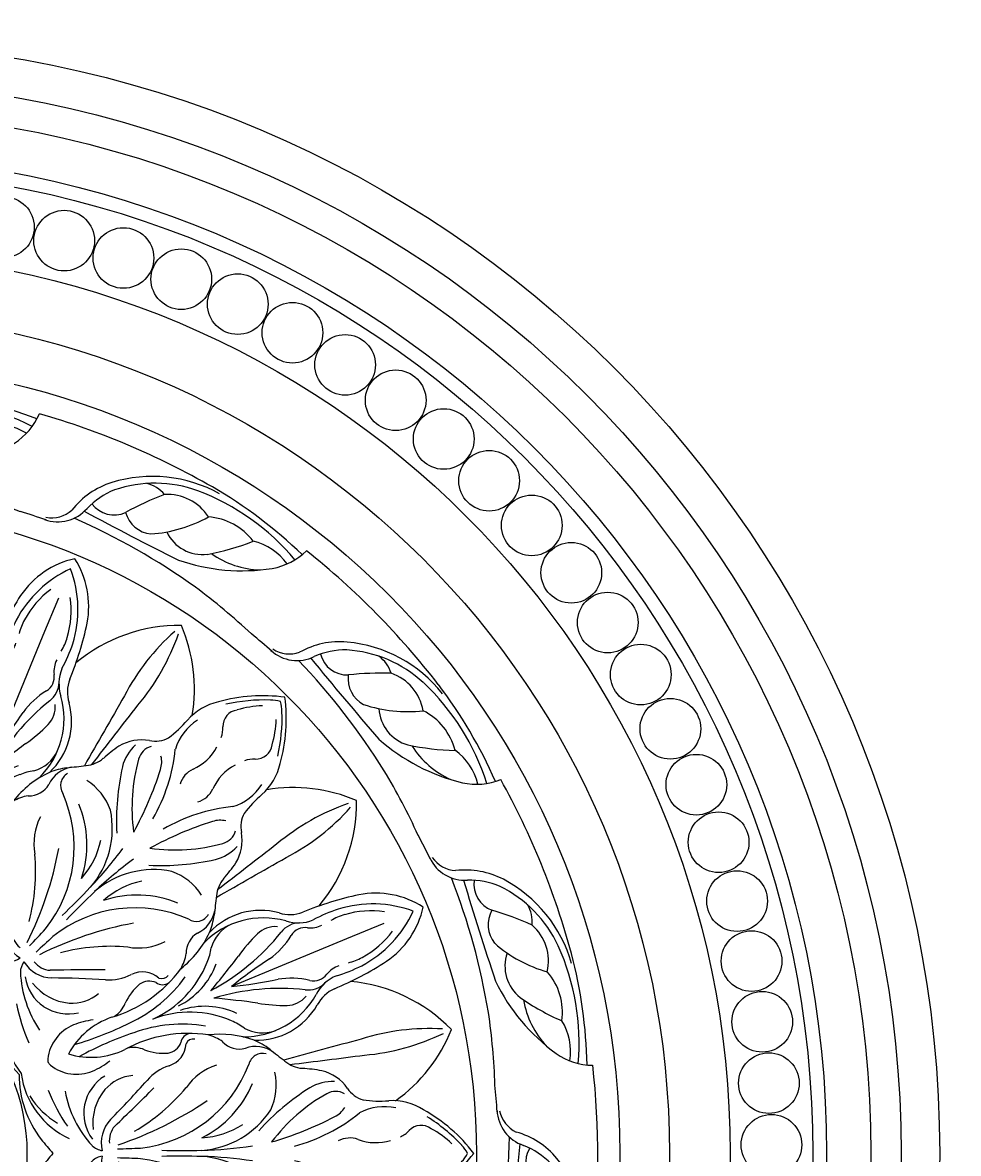
# Model space of a CAD drawing. Units: millimetres. Extents: x 2325 to 7785, y 1732 to 3217.
# Drawn here: x 3410 to 3580, y 2524 to 2729 of the extents above; entities that cross this region are included whole.
import ezdxf

# ---------------------------------------------------------------- set-up
doc = ezdxf.new("R2010")
doc.units = ezdxf.units.MM
doc.layers.add('H-08.木作(細線)', color=8, linetype='Continuous')
doc.layers.add('logo', color=8, linetype='Continuous', plot=False)

# ---------------------------------------------------------------- blocks, each defined once
blk = doc.blocks.new('GPR-1886-70')
at = {"layer": 'H-08.木作(細線)'}
for radius in [347, 339.72, 331.65, 301.5, 301.01, 297]:
    blk.add_arc((0, 0), radius, 90, 180, dxfattribs=at)
blk = doc.blocks.new('*U37')
at = {"layer": 'H-08.木作(細線)'}
blk.add_circle((0, 0), 5.5, dxfattribs=at)
blk = doc.blocks.new('*U38')
at = {"layer": 'H-08.木作(細線)', "color": 0, "linetype": 'ByBlock', "lineweight": -2, "transparency": 16777216}
for p, rotation in [((91664.47, 81116.42), 344.9999999999999), ((91675.39, 81113.98), 341.25), ((91686.13, 81110.83), 337.4999999999999), ((91696.63, 81106.99), 333.75), ((91706.87, 81102.46), 329.9999999999999), ((91716.79, 81097.28), 326.2499999999999), ((91726.34, 81091.45), 322.5), ((91735.5, 81085.02), 318.75), ((91744.21, 81078), 314.9999999999999), ((91752.45, 81070.43), 311.2499999999999), ((91760.17, 81062.33), 307.5), ((91767.35, 81053.74), 303.7499999999999), ((91773.95, 81044.71), 299.9999999999999), ((91779.94, 81035.26), 296.2499999999999), ((91785.31, 81025.44), 292.4999999999999), ((91790.02, 81015.29), 288.75), ((91794.06, 81004.85), 285), ((91797.4, 80994.18), 281.25), ((91800.04, 80983.3), 277.4999999999999), ((91801.97, 80972.28), 273.75), ((91803.17, 80961.15), 269.9999999999999), ((91803.64, 80949.97), 266.25)]:
    blk.add_blockref('*U37', p, dxfattribs=dict(at, rotation=rotation))
blk = doc.blocks.new('*U35')
at = {"layer": 'H-08.木作(細線)'}
for points in [[(25.95, 11.38, 0.20508), (7.1, 5.79, 0.150833), (2.33, -1.6, 0.150833)], [(22.08, 10.36, 0.173502), (8.07, 4.73, 0.106244), (4.75, -0.26)]]:
    blk.add_lwpolyline(points, format="xyb", dxfattribs=at)
for centre, radius, start, end in [((6.19, -126.3), 139.5, 82.5569, 96.5799), ((-21.82, 12.51), 12.04, 325.2088, 358.8912), ((23.36, -32.57), 42.96, 62.5756, 91.7027), ((13.2, -71.39), 84.15, 68.5263, 82.4415), ((20.62, -0.41), 8.74, 54.7432, 116.1432), ((60.04, -38), 62.75, 133.6013, 140.7052), ((13.95, 2.03), 6.1, 62.4648, 98.8973), ((6.28, 22.06), 24.72, 296.2707, 321.6586), ((29.2, -3.89), 11.19, 59.5817, 108.4217), ((-40.43, 26.36), 35.23, 295.9488, 323.9768), ((2.63, 39.46), 46.64, 303.0835, 313.7268), ((36.55, -4.76), 10.66, 58.5688, 99.1289), ((7.83, 5.08), 4.95, 238.5271, 317.5274), ((15.7, 5.03), 5.36, 217.9881, 286.4607), ((24.56, 6.71), 7.24, 228.1269, 299.1414), ((32.32, 16.22), 15.83, 256.8369, 291.0968), ((-1.89, 1.93), 6.99, 272.4504, 341.6752), ((-2.68, 0.85), 5.58, 282.114, 333.9768), ((-215.23, 562.57), 598.89, 286.6768, 288.5179), ((-2.92, -114.86), 109.47, 91.71, 98.6414), ((6.19, -126.3), 121.5, 93.5407, 95.8465), ((0.69, -127.72), 122.74, 99.4021, 111.241)]:
    blk.add_arc(centre, radius, start, end, dxfattribs=at)
blk = doc.blocks.new('*U36')
at = {"layer": 'H-08.木作(細線)', "color": 0, "linetype": 'ByBlock', "lineweight": -2, "transparency": 16777216}
for p, rotation in [((91675.25, 81067.47), 337.4999999999999), ((91717.57, 81042.1), 315), ((91746.96, 81002.47), 292.4999999999999), ((91758.94, 80954.61), 269.9999999999999), ((91751.7, 80905.8), 247.4999999999999)]:
    blk.add_blockref('*U35', p, dxfattribs=dict(at, rotation=rotation))
blk.add_blockref('*U35', (91626.45, 81074.71), dxfattribs=at)
blk = doc.blocks.new('*U39')
at = {"layer": 'H-08.木作(細線)'}
for centre, radius, start, end in [((18.1, 17.57), 29.79, 127.4008, 150.8139), ((-18.1, 17.57), 29.79, 29.1861, 52.5992), ((20.49, 15.59), 32.12, 133.1659, 147.6843), ((2.51, 35.14), 5.56, 116.8296, 135.8502), ((-2.51, 35.14), 5.56, 44.1498, 63.1704), ((-20.49, 15.59), 32.12, 32.3157, 46.8341), ((11.49, 24.85), 18.15, 136.899, 151.6063), ((-11.49, 24.85), 18.15, 28.3937, 43.101), ((-2.13, 31.66), 2.96, 142.25, 227.3256), ((2.13, 31.66), 2.96, 312.6744, 37.75), ((1.23, 26.35), 10.8, 147.8587, 182.9504), ((-1.23, 26.35), 10.8, 357.0496, 32.1413), ((-7.22, 26.05), 4.61, 23.7768, 48.1187), ((7.22, 26.05), 4.61, 131.8813, 156.2232), ((1.03, 25), 9.51, 167.3259, 208.1539), ((-1.03, 25), 9.51, 331.8461, 12.6741), ((-29.77, 24.09), 20.28, 351.5894, 4.8234), ((-11.04, 23.49), 9.1, 339.0204, 16.8544), ((11.04, 23.49), 9.1, 163.1456, 200.9796), ((29.77, 24.09), 20.28, 175.1766, 188.4106), ((-14.59, 22.58), 5.1, 303.3303, 343.4673), ((-31.4, 0.79), 31.09, 14.7086, 39.3706), ((31.4, 0.79), 31.09, 140.6294, 165.2914), ((14.59, 22.58), 5.1, 196.5327, 236.6697), ((1.62, 18.74), 4.42, 160.3264, 208.2865), ((-1.62, 18.74), 4.42, 331.7135, 19.6736), ((-7.28, 11.79), 7.93, 124.656, 166.2119), ((-8.06, 16.15), 3.19, 149.3024, 210.1354), ((-10.51, 14.12), 4.28, 25.9711, 59.3571), ((10.51, 14.12), 4.28, 120.6429, 154.0289), ((8.06, 16.15), 3.19, 329.8646, 30.6976), ((7.28, 11.79), 7.93, 13.7881, 55.344), ((-5, 15.57), 8.03, 177.1842, 210.5241), ((17.76, 30.7), 32.83, 209.4706, 232.8048), ((-59.72, -11.88), 59.93, 15.9154, 27.7162), ((59.72, -11.88), 59.93, 152.2838, 164.0846), ((-17.76, 30.7), 32.83, 307.1952, 330.5294), ((5, 15.57), 8.03, 329.4759, 2.8158), ((14.01, 8.27), 29.49, 169.4306, 176.4212), ((-14.01, 8.27), 29.49, 3.5788, 10.5694), ((26.07, 35.61), 44.99, 212.4129, 227.8512), ((-26.07, 35.61), 44.99, 312.1488, 327.5871), ((-20.75, 10.49), 5.33, 318.8298, 355.9766), ((20.75, 10.49), 5.33, 184.0234, 221.1702), ((-261.34, 196.44), 309.4, 321.5905, 322.2403), ((261.34, 196.44), 309.4, 217.7597, 218.4095), ((-8.98, -3.4), 12.5, 142.4847, 157.3974), ((-13.96, 1.69), 5.44, 144.4876, 200.5008), ((-12.44, -5.24), 10.65, 64.6925, 102.273), ((-16.78, -9.23), 16.27, 4.0211, 56.8716), ((16.78, -9.23), 16.27, 123.1284, 175.9789), ((12.44, -5.24), 10.65, 77.727, 115.3075), ((13.96, 1.69), 5.44, 339.4992, 35.5124), ((8.98, -3.4), 12.5, 22.6026, 37.5153), ((-15.61, 2.91), 2.54, 164.5164, 257.6791), ((15.61, 2.91), 2.54, 282.3209, 15.4836), ((-3.94, -4.74), 17.68, 159.653, 187.1743), ((-24.65, -21.83), 23.82, 6.3181, 69.0968), ((-20.21, -16.86), 19.47, 26.7986, 67.2979), ((-73.51, -9.94), 72.98, 1.4494, 8.6865), ((73.51, -9.94), 72.98, 171.3135, 178.5506), ((24.65, -21.83), 23.82, 110.9032, 173.6819), ((20.21, -16.86), 19.47, 112.7021, 153.2014), ((3.94, -4.74), 17.68, 352.8257, 20.347), ((-23.11, -1.27), 4.19, 313.2968, 14.6784), ((-17.79, -8.89), 14.98, 3.0877, 33.2496), ((17.79, -8.89), 14.98, 146.7504, 176.9123), ((23.11, -1.27), 4.19, 165.3216, 226.7032), ((-14.09, -8.85), 7.64, 143.6101, 165.5829), ((-5.94, -2.21), 10.58, 197.8399, 235.623), ((5.94, -2.21), 10.58, 304.377, 342.1601), ((14.09, -8.85), 7.64, 14.4171, 36.3899), ((2.08, -10.59), 23.85, 171.208, 208.7393), ((-63.11, -43.84), 64.89, 18.5002, 34.4237), ((-140.76, -11.8), 140.25, 358.5555, 1.5141), ((140.76, -11.8), 140.25, 178.4859, 181.4445), ((63.11, -43.84), 64.89, 145.5763, 161.4998), ((-2.08, -10.59), 23.85, 331.2607, 8.792), ((-19.83, -9.96), 1.95, 187.7746, 262.0834), ((-19.28, -9.6), 1.48, 171.9793, 245.5718), ((19.28, -9.6), 1.48, 294.4282, 8.0207), ((19.83, -9.96), 1.95, 277.9166, 352.2254), ((-21.12, -14.66), 2.95, 8.732, 69.8504), ((-20.13, -15.38), 4.44, 17.721, 86.9561), ((-34.92, -38.37), 35.79, 30.2892, 50.0153), ((34.92, -38.37), 35.79, 129.9847, 149.7108), ((20.13, -15.38), 4.44, 93.0439, 162.279), ((21.12, -14.66), 2.95, 110.1496, 171.268), ((-27.39, -15.1), 9.23, 338.5362, 5.4939), ((-7.21, -11.15), 9.15, 198.3683, 228.709), ((7.21, -11.15), 9.15, 311.291, 341.6317), ((27.39, -15.1), 9.23, 174.5061, 201.4638), ((-125.7, -145.61), 170.07, 45.3372, 48.6083), ((-208.03, -215.9), 279.48, 43.3932, 45.4358), ((208.03, -215.9), 279.48, 134.5642, 136.6068), ((125.7, -145.61), 170.07, 131.3917, 134.6628), ((-14.14, -20.46), 5.06, 156.9677, 193.1604), ((-130.86, -25.97), 130.06, 1.1392, 2.9804), ((130.86, -25.97), 130.06, 177.0196, 178.8608), ((14.14, -20.46), 5.06, 346.8396, 23.0323), ((-31.6, -28.2), 14.17, 343.2755, 25.6567), ((-6.68, -20.02), 7.47, 184.7318, 229.1156), ((6.68, -20.02), 7.47, 310.8844, 355.2682), ((31.6, -28.2), 14.17, 154.3433, 196.7245), ((-2.3, -20.81), 4.06, 229.4295, 276.7272), ((2.3, -20.81), 4.06, 263.2728, 310.5705), ((-28.56, -33.91), 14.89, 23.7528, 37.8974), ((-7.15, -21.43), 8.1, 211.8855, 258.17), ((-5.5, -18.38), 9.49, 230.2117, 276.9702), ((-1.93, -20.25), 6.09, 226.1544, 283.6475), ((-3.9, -25.61), 3.45, 316.458, 350.5851), ((1.93, -20.25), 6.09, 256.3525, 313.8456), ((3.9, -25.61), 3.45, 189.4149, 223.542), ((5.5, -18.38), 9.49, 263.0298, 309.7883), ((7.15, -21.43), 8.1, 281.83, 328.1145), ((28.56, -33.91), 14.89, 142.1026, 156.2472), ((-22, -30.83), 7.64, 321.8208, 22.4255), ((-15.02, -13.06), 20.2, 280.7248, 312.3714), ((-7.31, -21.51), 7.99, 259.2267, 306.3097), ((15.02, -13.06), 20.2, 227.6286, 259.2752), ((7.31, -21.51), 7.99, 233.6903, 280.7733), ((22, -30.83), 7.64, 157.5745, 218.1792), ((-16.5, -25.83), 15.17, 277.6623, 335.4501), ((-22.8, -6.44), 31.59, 291.0001, 304.4824), ((16.5, -25.83), 15.17, 204.5499, 262.3377), ((22.8, -6.44), 31.59, 235.5176, 248.9999), ((-17.84, -26.99), 14.34, 301.1845, 329.6362), ((17.84, -26.99), 14.34, 210.3638, 238.8155), ((-17.16, -34.49), 1.59, 294.2434, 317.9208), ((-188.3, 186.07), 290.47, 309.7581, 310.4109), ((188.3, 186.07), 290.47, 229.5891, 230.2419), ((17.16, -34.49), 1.59, 222.0792, 245.7566), ((-14.36, -21.81), 19.43, 270.1268, 307.4993), ((14.36, -21.81), 19.43, 232.5007, 269.8732)]:
    blk.add_arc(centre, radius, start, end, dxfattribs=at)
blk = doc.blocks.new('*U30')
at = {"layer": 'H-08.木作(細線)', "color": 0, "linetype": 'ByBlock', "lineweight": -2, "transparency": 16777216}
for p, rotation in [((91686.25, 81002.01), 315), ((91708.45, 80948.41), 270)]:
    blk.add_blockref('*U39', p, dxfattribs=dict(at, rotation=rotation))
blk = doc.blocks.new('*U33')
at = {"layer": 'H-08.木作(細線)'}
blk.add_lwpolyline([(-9.33, 24.5), (-6.52, 17.69), (2.12, -3.16)], dxfattribs=at)
for centre, radius, start, end in [((1.32, 22.97), 16.13, 147.5472, 190.7608), ((-15.79, 15.88), 16.13, 34.2392, 77.4528), ((8.18, 22.45), 21.04, 159.5531, 197.257), ((-20.27, 10.66), 21.04, 27.743, 65.4469), ((-17.64, 12.78), 16.44, 28.2464, 53.732), ((-52.85, -7.56), 59.98, 22.6176, 32.8355), ((4.83, 22.09), 16.44, 171.268, 196.7536), ((-12.45, 15.5), 10.58, 13.9133, 28.5976), ((44.11, 32.6), 59.98, 192.1645, 202.3824), ((-23.97, 8.92), 25.12, 16.0895, 27.3541), ((-0.77, 20.34), 10.58, 196.4024, 211.0867), ((12.03, 23.83), 25.12, 197.6459, 208.9105), ((2.7, 17.69), 4.53, 197.5446, 231.6274), ((6.78, 18.6), 7.15, 202.4013, 243.1623), ((8.54, 18.27), 6.63, 204.6371, 242.3679), ((-13.03, 11.17), 4.53, 353.3726, 27.4554), ((-1.86, 11.74), 2.97, 346.8141, 53.8714), ((-1.34, 10.84), 4.09, 350.9154, 45.3148), ((-0.82, 1.36), 12.7, 358.2488, 60.3518), ((-16.56, 8.93), 7.15, 341.8377, 22.5987), ((-5.59, 10.19), 2.97, 171.1286, 238.1859), ((15.09, 7.61), 14.48, 166.2128, 189.2427), ((-3.81, -0.9), 15.05, 359.1818, 60.7139), ((0.79, 6.8), 4.76, 1.4685, 49.2031), ((-17.56, 7.46), 6.63, 342.6321, 20.3629), ((-5.33, 9.19), 4.09, 179.6852, 234.0846), ((44.21, 5.7), 41.75, 173.8155, 196.7343), ((4.72, 2.63), 15.05, 164.2861, 225.8182), ((-14.66, -4.71), 14.48, 35.7573, 58.7872), ((-22.94, 6.51), 28.5, 350.1412, 0.837), ((1.01, 2.12), 12.7, 164.6482, 226.7512), ((-3.98, 4.83), 4.76, 175.7969, 223.5315), ((-33.9, -26.66), 41.75, 28.2657, 51.1845), ((-79.05, -11.58), 81.61, 5.9213, 11.9276), ((3.74, 2.48), 6.79, 330.8859, 19.5272), ((65.48, 48.28), 81.61, 213.0724, 219.0787), ((13.01, 21.4), 28.5, 224.163, 234.8588), ((168.69, -21.09), 165.13, 172.0911, 174.8696), ((-102.98, -133.62), 165.13, 50.1304, 52.9089), ((17.62, -6.89), 10, 142.6221, 158.0191), ((-3.02, -0.32), 6.79, 205.4728, 254.1141), ((19.36, -7.99), 13.65, 154.9185, 198.9836), ((25.71, -10.67), 18.93, 156.5689, 200.9329), ((-6.64, -18.76), 13.65, 26.0164, 70.0815), ((-6.2, -16.75), 10, 66.9809, 82.3779), ((-9.25, -25.15), 18.93, 24.0671, 68.4311), ((34.64, -12.03), 25.7, 170.6175, 200.1316), ((-14.6, -32.42), 25.7, 24.8684, 54.3825), ((-48.41, -49.83), 63.72, 16.5999, 26.2885), ((70.86, -0.43), 63.72, 198.7115, 208.4001)]:
    blk.add_arc(centre, radius, start, end, dxfattribs=at)
blk = doc.blocks.new('*U34')
at = {"layer": 'H-08.木作(細線)', "color": 0, "linetype": 'ByBlock', "lineweight": -2, "transparency": 16777216}
for p, rotation in [((91663.65, 81025.23), 315), ((91708.88, 80980.8), 270), ((91709.46, 80917.41), 225)]:
    blk.add_blockref('*U33', p, dxfattribs=dict(at, rotation=rotation))
blk = doc.blocks.new('*U40')
at = {"layer": 'H-08.木作(細線)'}
for centre, radius, start, end in [((36.02, 0.32), 29.37, 134.3584, 174.7639), ((4.55, -5.94), 29.37, 35.6762, 68.1416), ((56.08, 17.26), 40.76, 176.5622, 197.5612), ((-20.47, 2.03), 40.76, 4.9388, 25.9378), ((0.97, -7.42), 29.37, 156.8584, 189.3238), ((-25.71, -25.25), 29.37, 50.2361, 90.6416), ((5086.77, 1380.27), 5252.79, 195.17836, 195.33729), ((-5189.83, -663.87), 5252.79, 7.17296, 7.32164), ((13.02, 15.91), 40.76, 199.0622, 220.0612), ((-51.88, -27.46), 40.76, 27.4388, 48.4378), ((-4572.91, -2620.9), 5252.79, 29.66271, 29.82164), ((4139.17, 3200.33), 5252.79, 217.67836, 217.82704)]:
    blk.add_arc(centre, radius, start, end, dxfattribs=at)
blk = doc.blocks.new('*U41')
at = {"layer": 'H-08.木作(細線)', "color": 0, "linetype": 'ByBlock', "lineweight": -2, "transparency": 16777216}
for p, rotation in [((91670.62, 81040.06), 315.0000000000001), ((91724.3, 80986.37), 270)]:
    blk.add_blockref('*U40', p, dxfattribs=dict(at, rotation=rotation))
blk = doc.blocks.new('logo')
at = {"layer": 'logo'}
h = blk.add_hatch(color=256, dxfattribs=at)
edge = h.paths.add_edge_path()
edge.add_ellipse((0, 1), major_axis=(0.323, 0.566), ratio=0.6591106, start_angle=263.85756, end_angle=429.82505)
edge.add_arc((0, 1), 0.399, 258.99674, 261.058)
edge.add_ellipse((0, 1), major_axis=(0.314, 0.551), ratio=0.6598378, start_angle=263.24299, end_angle=428.51951, ccw=False)
edge.add_arc((0, 0), 0.0433, 263.99618, 282.4455)
edge = h.paths.add_edge_path()
edge.add_ellipse((0, 1), major_axis=(0.314, 0.551), ratio=0.6598378, start_angle=70.27444, end_angle=262.83939, ccw=False)
edge.add_arc((0, 1), 0.237, 245.23231, 248.25565, ccw=False)
edge.add_ellipse((0, 1), major_axis=(0.323, 0.566), ratio=0.6591106, start_angle=71.19986, end_angle=263.58748)
edge.add_arc((0, 0), 0.0389, 266.46583, 288.3928, ccw=False)
edge = h.paths.add_edge_path(flags=17)
edge.add_line((0, 1), (0, 1))
edge.add_arc((0, 1), 0.399, 261.058, 296.46993, ccw=False)
edge.add_ellipse((0, 1), major_axis=(0.314, 0.551), ratio=0.6598378, start_angle=68.51951, end_angle=70.27444)
edge.add_arc((0, 1), 0.237, 248.25565, 287.73285)
edge.add_arc((0, 1), 0.155, 119.27349, 139.70057)
edge.add_arc((0, 1), 0.526, 137.2638, 146.32964)
edge.add_arc((1, 0), 0.794, 150.49544, 153.13315)
edge.add_arc((0, 0), 0.799, 100.81859, 103.20768, ccw=False)
edge.add_arc((0, 1), 0.325, 138.92308, 148.89478, ccw=False)
edge.add_arc((1, 0), 0.758, 124.46569, 138.40018, ccw=False)
edge = h.paths.add_edge_path()
edge.add_arc((0, 1), 0.237, 233.35956, 245.23231)
edge.add_ellipse((0, 1), major_axis=(0.323, 0.566), ratio=0.6591106, start_angle=69.82505, end_angle=71.19986, ccw=False)
edge.add_arc((0, 1), 0.399, 251.19228, 258.99674, ccw=False)
h.paths.add_polyline_path([(0, 1, -0.0218591), (0, 1, -0.0049549), (0, 1, 0.0129666), (0, 1, 0.2233168), (0, 1, 0.4252427), (0, 1, 0.3932468), (0, 1, -0.0845581), (0, 1, 0.0191943), (0, 1, 0.004726), (0, 1, 0.0211484), (0, 1, -0.0807211), (0, 1, -0.1041126), (0, 1, -0.0948727), (0, 1, -0.2078767), (0, 1, -0.2230344), (0, 1, -0.1686901)], flags=17)
h.paths.add_polyline_path([(0, 1, 0.0885923), (0, 1, 0.1407242), (0, 1, -0.0122718), (0, 1, -0.0415316), (0, 1, 0.0055585), (0, 1, -0.1878741)], flags=17)
h.paths.add_polyline_path([(0, 1, 0.0115915), (0, 1, 0.0568837), (0, 1, -0.2712076), (0, 1, -0.6796774), (0, 1, -0.2900714), (0, 1, -0.1039225), (0, 1, 0.0533485), (0, 1, -0.004508), (0, 1, 0.2206035), (0, 1, -0.0155014), (0, 1, 0.0087683), (0, 1, 0.0295394), (0, 1, 1.0093668)], flags=17)
h.paths.add_polyline_path([(0, 1, -0.008928), (0, 1, -0.3476777), (0, 1, 0.0072705), (0, 1, -0.0356061), (0, 1, 0.0113901), (0, 1, 0.0121005), (0, 1, 0.4616393)], flags=17)
h.paths.add_polyline_path([(0, 1, 0.4331813), (0, 1, 0.0448597), (0, 1, -0.0267833), (0, 1, -0.142026), (0, 1, -0.3074293), (0, 1, -0.953401), (0, 1, 0.069613), (0, 1, 0.0428913), (0, 1, -0.0677194), (0, 1, 0.8933793)], flags=17)
h.paths.add_polyline_path([(0, 1, -0.0092425), (0, 1, -0.0266514), (0, 1, 0.0136837), (0, 1, 0.1743261), (0, 1, 0.3912871), (0, 1, 0.2105547), (0, 1), (0, 1, 0.0013256), (0, 1, -0.0050653), (0, 1, -0.0275282), (0, 1, -0.195292), (0, 1, -0.6592984)], flags=17)
h.paths.add_polyline_path([(0, 1, 0.023127), (0, 1, 0.1846723), (0, 1, 0.0983551), (0, 1, -0.0097877), (0, 1, -0.2404131)], flags=17)
h.paths.add_polyline_path([(0, 1, -0.0020391), (0, 1, 0.0759895), (0, 1, 0.108431), (0, 1, -0.0045524), (0, 1, -0.0283319), (0, 1, -0.123708)], flags=17)
h.paths.add_polyline_path([(0, 1, -0.55173), (0, 1, -0.1897896), (0, 1, -0.0138812), (0, 1, 0.0110391), (0, 1, 0.022162), (0, 1, -0.0109659), (0, 1, -0.0017611), (0, 1, 0.0347443), (0, 1, 0.0861029), (0, 1, 0.5066595), (0, 1, 0.3552052), (0, 1, 0.0934221), (0, 1, 0.0172628), (0, 1, -0.3139096)], flags=17)
h.paths.add_polyline_path([(0, 1, -0.0097018), (0, 1, -0.0049359), (0, 1, -0.0353693), (0, 1, -0.0025867), (0, 1, 0.0144047), (0, 1, -0.0205094)], flags=17)
h.paths.add_polyline_path([(0, 1, -0.0078566), (0, 1, 0.0097018), (0, 1, 0.0205094), (0, 1, 0.0006809), (0, 1, -0.0025881), (0, 0, -0.0137126), (0, 1, -0.0119801)], flags=17)
h.paths.add_polyline_path([(0, 0, -0.036579), (0, 1, 0.0119801), (0, 1, 0.0134109), (0, 0, 0.0010886), (0, 0, 0.0159334), (0, 0, -0.1902026), (0, 0, -0.2661612), (0, 0, -0.2073165), (0, 0, -0.0645931), (0, 0, -0.0010168), (0, 1, -0.0006809), (0, 1, 0.1525378), (0, 0, 0.2302412), (0, 0, 0.2340947), (0, 0, 0.1727169), (0, 0, 0.0281316), (0, 0, -0.0143515), (0, 0, 0.0620161), (0, 0, 0.3494866), (0, 0, 0.3924067), (0, 1, 0.1301077), (0, 1, 0.0018654), (0, 1, -0.0547211), (0, 1, 0.0145932), (0, 1, 0.0078566), (0, 1, -0.01108), (0, 1, -0.1006778), (0, 1, -0.3492029), (0, 1, -0.4024369), (0, 0, -0.0099737), (0, 0, 0.6133721), (0, 0, 0.1757129), (0, 0, -0.0024839), (0, 0, -0.463644), (0, 0, -0.5137677), (0, 0, -0.0750516), (0, 0, 0.007944)], flags=17)
h.paths.add_polyline_path([(0, 0, -0.0620161), (0, 0, -0.0077863), (0, 0, 0.0275725), (0, 0, 0.0582002), (0, 0, 0.2646598), (0, 0, 0.3153275), (0, 0, -0.0258666), (0, 0, -0.3803632), (0, 0, -0.1539545), (0, 0, -0.0908309)], flags=17)
h.paths.add_polyline_path([(0, 0, 0.3364317), (0, 0, 0.0258666), (0, 0, 0.0263944), (0, 0, -0.0259272), (0, 0, -0.1732854), (0, 0, -0.6853148), (0, 0, -0.4910266), (0, 0, -0.0405474), (0, 0, 0.0259272), (0, 0, 0.1396531), (0, 0, 1.0048428)], flags=17)
h.paths.add_polyline_path([(0, 1, 0.143839), (0, 1, 0.0692132), (0, 1, -0.0885923), (0, 1, 0.4046355)], flags=17)
h.paths.add_polyline_path([(0, 1, -0.0162697), (0, 1, -0.0692132), (0, 1, 0.037626), (0, 1, -0.0822128), (0, 1, 0.0043061), (0, 1, 0.0089886), (0, 1, -0.0064736), (0, 1, -0.1369455), (0, 1, 0.054668)], flags=17)
for points in [[(0, 1, 0.0191943), (0, 1, 0.004726), (0, 1, -0.0445868), (0, 1, -0.0762298), (0, 1, -0.2358641), (0, 1, -0.4502975), (0, 1, -0.1686901), (0, 1, -0.0218591), (0, 1, -0.0049549), (0, 1, 0.0129666), (0, 1, 0.2233168), (0, 1, 0.4252427), (0, 1, 0.3932468), (0, 1, -0.0845581)], [(0, 1, -0.2065217), (0, 1, 0.2078767), (0, 1, 0.024305), (0, 1, -0.0433734)], [(0, 1, -0.0110391), (0, 1, -0.0172628), (0, 1, 0.0045524), (0, 1, 0.0025867), (0, 1, 0.0353693)]]:
    blk.add_hatch(color=256, dxfattribs=at).paths.add_polyline_path(points)
h = blk.add_hatch(color=256, dxfattribs=at)
h.paths.add_polyline_path([(0, 1, 0.0415316), (0, 1, 0.0122718), (0, 1, 0.004508), (0, 1, -0.0533485), (0, 1, -0.0568837), (0, 1, 0.008928)])
h.paths.add_polyline_path([(0, 1, -0.0089886), (0, 1, 0.0104248), (0, 1, 0.0049549), (0, 1, -0.0191943)])
h.paths.add_polyline_path([(0, 1, 0.1369455), (0, 1, -0.0087683), (0, 1, 0.0155014)])
h.paths.add_polyline_path([(0, 1, 0.0267833), (0, 1, 0.0266514), (0, 1, -0.023127), (0, 1, -0.0428913)])
h.paths.add_polyline_path([(0, 1, -0.0113901), (0, 1, -0.0983551), (0, 1, 0.0275282), (0, 1, 0.0050653), (0, 1, 0.0020391)])
h = blk.add_hatch(color=256, dxfattribs=at)
edge = h.paths.add_edge_path()
edge.add_ellipse((0, 1), major_axis=(0.314, 0.551), ratio=0.6598378, start_angle=68.51951, end_angle=70.27444, ccw=False)
edge.add_arc((0, 1), 0.399, 258.99674, 261.058, ccw=False)
edge.add_ellipse((0, 1), major_axis=(0.323, 0.566), ratio=0.6591106, start_angle=69.82505, end_angle=71.19986)
edge.add_arc((0, 1), 0.237, 245.23231, 248.25565)
blk.add_line((0, 1), (0, 1), dxfattribs=at)
blk.add_line((0, 1), (0, 1), dxfattribs=at)
at = {"layer": 'logo', "lineweight": 0}
blk.add_line((0, 1), (0, 1), dxfattribs=at)
blk.add_line((0, 1), (0, 1), dxfattribs=at)
at = {"layer": 'logo'}
for points in [[(0, 1, 0.2001721), (0, 1, -0.0669652)], [(0, 1, 0.0027325), (0, 1)], [(0, 1, 0.0608757), (0, 1, 0.1377164), (0, 1, -0.3932468), (0, 1, 79.5784587)], [(0, 1, -0.4252427), (0, 1, -0.2233168), (0, 1, -0.0277034), (0, 1, 0.0822128), (0, 1, -0.037626), (0, 1, -0.143839), (0, 1, -0.8727751)], [(0, 1, 0.0893667), (0, 1, 0.0283974)], [(0, 1, 0.0395779), (0, 1, 0.0211932), (0, 1, 0.7003962)], [(0, 1, 0.0211484), (0, 1, 0.658186)], [(0, 1, -0.4345306), (0, 1, -0.1686901), (0, 1, 0.9091828)], [(0, 1, -0.0563487), (0, 1, 0.0702289), (0, 1, 0.7692455)], [(0, 1, -0.1050134), (0, 1, 0.4046355), (0, 1, 1.7437425)], [(0, 1, 0.2167174), (0, 1, 0.6383266)], [(0, 1, -0.329321), (0, 1, -0.6796774), (0, 1, 0.4158709)], [(0, 1, -0.2900714), (0, 1, -0.5397991), (0, 1, 0.0072705), (0, 1, -1.5147503)], [(0, 1, 0.1878741), (0, 1, 0.7832258)], [(0, 1, -0.0260831), (0, 1, -1.0093668), (0, 1, 0.6247732)], [(0, 1, -0.4169433), (0, 1, 0.8285325)], [(0, 1, -0.5130066), (0, 1, -1.7027541)], [(0, 1, -0.0154658), (0, 1, 0.6080142)], [(0, 1, -0.3386138), (0, 1, -0.6592984), (0, 1, -0.1003158), (0, 1, 0.8933793), (0, 1, 0.4331813), (0, 1, 0.2892992), (0, 1, 0.081086), (0, 1, -0.6847838)], [(0, 1, -0.2105547), (0, 1, -0.3912871), (0, 1, -0.1743261), (0, 1, -0.110406), (0, 1, 0.953401), (0, 1)], [(0, 1, 0.3074293), (0, 1, 0.4464323), (0, 1, 0.1452688), (0, 1, -0.2149794)], [(0, 1, 0.0595359), (0, 1, 0.1897896), (0, 1, 0.55173), (0, 1, 0.3816205), (0, 0, -0.007944), (0, 0, -0.007944)], [(0, 0, -0.0359258), (0, 0, -0.1727169), (0, 0, -0.2340947), (0, 0, -0.2302412), (0, 0, -0.1735902), (0, 1)], [(0, 1, 0.1110489), (0, 1, 0.147976), (0, 1, 0.393525)], [(0, 1, 0.0861029), (0, 1, 0.5066595), (0, 1, 0.3552052), (0, 1, 0.1132694), (0, 1, 0.5831315)], [(0, 1, 0.0169718), (0, 0, -0.1902026), (0, 0, -0.2661612), (0, 0, -0.2909371), (0, 1, 0.2119686)], [(0, 1, -0.0352737), (0, 1, -0.0036265), (0, 1, 0.3894892)], [(0, 1, -0.1301077), (0, 1, -0.3924067), (0, 0, -0.4206191), (0, 0, -0.4206191)], [(0, 1, -0.0230632), (0, 1, -0.1006778), (0, 1, -0.3492029), (0, 1, -0.4024369), (0, 0, -0.2471362)], [(0, 0, -0.1757129), (0, 0, -0.6133721), (0, 0)], [(0, 1, 0.2418021), (0, 1, 0.5759376)], [(0, 0, 0.0099737), (0, 0, 0.0099737)], [(0, 0, 0.0908309), (0, 0, 0.1697045), (0, 0)], [(0, 0, 0.5137677), (0, 0, 0.463644), (0, 0, 0.463644)], [(0, 0, -0.0750516), (0, 0)], [(0, 0, -0.1666619), (0, 0, -0.7073896)]]:
    blk.add_lwpolyline(points, format="xyb", dxfattribs=at)
at = {"layer": 'logo', "lineweight": 0}
for centre, radius, start, end in [((0, 1), 0.0345, 330.44396, 85.99132), ((0, 1), 0.227, 292.23667, 335.222), ((0, 1), 0.581, 283.4362, 286.61732), ((0, 1), 0.187, 179.54831, 182.07819), ((0, 1), 0.256, 281.55387, 286.63221), ((0, 0), 0.406, 108.69584, 111.20893), ((3, -4), 5.41, 114.07039, 114.474), ((0, 1), 0.256, 299.16087, 307.12047), ((0, 1), 0.262, 310.20086, 329.88565), ((0, 1), 0.0613, 327.27994, 74.75788), ((0, 1), 0.137, 82.22764, 160.44886), ((0, 1), 0.581, 279.48024, 283.4362), ((0, 1), 0.187, 109.83802, 179.54831), ((0, 1), 0.136, 244.37576, 335.62597), ((0, 1), 0.0627, 337.30852, 63.01001), ((0, 0), 0.103, 81.5328, 111.18472), ((3, -4), 5.41, 113.64287, 114.07039), ((0, 1), 0.256, 286.63221, 299.16087), ((0, 0), 0.406, 111.20893, 114.55321), ((0, 1), 0.187, 183.20941, 185.00998), ((0, 0), 0.577, 112.99817, 115.53742), ((0, 0), 0.29, 94.03737, 117.03352), ((0, 1), 0.0267, 8.50985, 85.50725), ((0, 1), 0.111, 267.17501, 354.86171), ((0, 0), 0.0251, 327.19937, 93.29452), ((0, 0), 0.0241, 86.75602, 126.61951), ((-1, 0), 1.36, 4.22664, 4.79591), ((-1, 0), 1.36, 3.67682, 5.49741), ((0, 1), 0.187, 185.00998, 193.38953), ((0, 0), 0.577, 115.53742, 118.28294), ((0, 0), 0.281, 122.37402, 125.44738), ((0, 0), 0.273, 124.97613, 186.87898), ((0, 0), 0.545, 7.54291, 8.14878), ((1, 1), 0.32, 186.78971, 186.94575), ((0, 0), 0.329, 122.09656, 156.78822), ((0, 2), 0.875, 285.31087, 288.86325), ((0, 0), 0.462, 102.25666, 104.26615), ((0, 1), 0.131, 121.80363, 128.57159), ((0, 1), 0.101, 147.82947, 328.89781), ((-1, 1), 0.874, 336.95897, 339.61543), ((0, 1), 0.114, 23.28519, 36.30794), ((0, 1), 0.116, 281.76526, 342.46144), ((0, 1), 0.0664, 143.30478, 280.11702), ((0, 1), 0.11, 60.18609, 124.88983), ((0, 1), 0.114, 36.30794, 60.04003), ((0, 1), 0.116, 342.46144, 354.67645), ((0, 1), 0.286, 163.36783, 164.40097), ((0, 1), 0.131, 40.85046, 90.61205), ((0, 1), 0.13, 31.69606, 41.20895), ((0, 1), 0.131, 38.03812, 40.85046), ((0, 1), 0.286, 163.36783, 164.40097), ((0, 1), 0.116, 342.46144, 354.67645), ((0, 1), 0.114, 23.28519, 36.30794), ((-1, 1), 0.874, 339.61543, 341.66153), ((-1, 1), 0.874, 339.61543, 341.66153), ((0, 1), 0.114, 306.5995, 23.28519), ((2, -3), 4.02, 115.89936, 117.56561), ((0, 1), 0.0383, 297.535, 305.69187), ((0, 1), 0.211, 240.93811, 243.54842), ((-1, 2), 1.97, 292.29143, 295.06453), ((0, 1), 0.13, 292.57645, 31.69606), ((-1, 2), 1.97, 291.82411, 292.29143), ((0, 1), 0.155, 239.21941, 256.60152), ((0, 1), 0.321, 258.87005, 283.6239), ((1, 1), 0.32, 182.44531, 183.48862), ((0, 1), 0.581, 272.98878, 279.48024), ((0, 1), 0.211, 243.54842, 271.75689), ((0, 0), 0.406, 114.55321, 116.77663), ((0, 1), 0.187, 182.07819, 183.20941), ((0, 1), 0.256, 273.45121, 281.55387), ((0, 1), 0.321, 283.6239, 284.21674), ((1, 1), 0.32, 183.48862, 186.78971), ((0, 0), 0.329, 117.39682, 122.09656), ((0, 1), 0.0622, 70.67896, 164.3644), ((0, 1), 0.064, 167.09192, 177.36611), ((0, 0), 0.117, 96.28097, 102.41777), ((0, 1), 0.0419, 133.7672, 166.10091), ((0, 1), 0.0367, 83.49639, 151.85224), ((0, 1), 0.0217, 251.39684, 65.93064), ((0, 0), 0.117, 80.35254, 96.28097), ((0, 1), 0.0419, 166.10091, 175.92485), ((0, 0), 0.123, 80.82279, 96.31926), ((0, 1), 0.0353, 243.92629, 51.03406), ((0, 0), 0.123, 96.31926, 101.61865), ((0, 1), 0.064, 183.47272, 225.32498), ((0, 1), 0.0383, 275.06594, 297.535), ((0, 1), 0.211, 238.69501, 240.93811), ((0, 1), 0.0419, 175.92485, 229.9973), ((0, 0), 0.117, 96.28097, 102.41777), ((0, 1), 0.064, 177.36611, 183.47272), ((0, 0), 0.123, 96.31926, 101.61865), ((0, 1), 0.0419, 166.10091, 175.92485), ((0, 1), 0.064, 177.36611, 183.47272), ((0, 0), 0.117, 102.41777, 105.55365), ((0, 1), 0.0386, 98.60463, 138.15974), ((0, 1), 0.027, 151.64247, 237.12153), ((0, 1), 0.0459, 234.58586, 282.14672), ((-1, 2), 1.97, 291.5203, 291.82411), ((0, 1), 0.155, 238.05855, 239.21941), ((0, 1), 0.064, 225.32498, 231.63237), ((0, 1), 0.0383, 230.86464, 275.06594), ((0, 1), 0.0177, 105.75255, 239.33976), ((0, 0), 0.123, 101.61865, 103.73682), ((0, 1), 0.226, 95.64848, 115.89946), ((0, 1), 0.286, 131.32661, 163.36783), ((0, 1), 0.131, 38.03812, 40.85046), ((0, 1), 0.13, 31.69606, 41.20895), ((-1, 1), 0.874, 341.66153, 342.93543), ((0, 1), 0.291, 117.43284, 159.99428), ((0, 1), 0.101, 81.24388, 113.98479), ((0, 1), 0.286, 115.48938, 131.32661), ((0, 1), 0.226, 95.64848, 115.89946), ((0, 1), 0.0392, 258.55019, 346.67021), ((0, 1), 0.226, 115.89946, 119.62788), ((0, 1), 0.286, 115.48938, 131.32661), ((1, 0), 0.935, 112.64858, 121.26776), ((0, 1), 0.618, 283.27444, 302.07394), ((0, 0), 0.799, 99.8317, 100.81859), ((0, 1), 0.325, 148.89478, 150.95476), ((0, 0), 0.462, 104.26615, 105.74977), ((0, 1), 0.131, 90.61205, 121.80363), ((0, 2), 0.875, 288.86325, 301.37978), ((0, 0), 0.799, 100.81859, 103.20768), ((1, 0), 0.794, 153.13315, 154.26871), ((0, 0), 0.462, 105.74977, 110.14825), ((0, 1), 0.325, 148.89478, 150.95476), ((0, 0), 0.462, 105.74977, 110.14825), ((1, 0), 0.794, 154.26871, 155.35183), ((-1, 1), 0.5, 339.92958, 350.14136), ((0, 1), 0.225, 324.21419, 341.65106), ((0, 1), 0.111, 272.2715, 325.35734), ((0, 1), 0.0336, 149.76878, 246.73644), ((0, 1), 0.292, 119.85227, 158.15261), ((0, 0), 0.462, 110.14825, 115.15718), ((1, 0), 0.794, 153.13315, 154.26871), ((0, 0), 0.799, 103.20768, 106.17924), ((0, 1), 0.28, 114.73617, 165.0904), ((0, 1), 0.0374, 171.83477, 263.98385), ((0, 1), 0.146, 267.58444, 353.45274), ((0, 1), 0.325, 150.95476, 170.28805), ((1, 0), 0.758, 124.46569, 138.40018), ((0, 1), 0.399, 251.19228, 296.46993), ((0, 1), 0.155, 119.27349, 139.70057), ((0, 1), 0.526, 137.2638, 146.32964), ((1, 0), 0.794, 150.49544, 153.13315), ((0, 0), 0.799, 100.81859, 103.20768), ((0, 1), 0.325, 138.92308, 148.89478), ((0, 0), 0.113, 165.27667, 167.5624), ((0, 0), 0.0148, 48.98775, 148.48579), ((0, 0), 0.016, 301.30373, 50.07426), ((0, 1), 0.0724, 235.2903, 252.45866), ((0, 0), 0.166, 155.20302, 207.06659), ((1, 0), 0.32, 175.94934, 185.55578), ((0, 1), 0.136, 244.37576, 258.57062), ((1, 0), 0.32, 175.94934, 185.55578), ((0, 0), 0.038, 179.29215, 192.61564), ((0, 0), 0.142, 192.91541, 252.21146), ((0, 0), 0.106, 252.02832, 322.0343), ((0, 0), 0.104, 219.3152, 312.34946), ((0, 0), 0.143, 189.15546, 227.68181), ((0, 0), 0.0389, 177.69163, 252.06991), ((0, 0), 0.0248, 345.86404, 166.41764), ((0, 0), 0.0433, 213.0653, 252.38889), ((0, 0), 0.0192, 85.25049, 222.94417), ((0, 0), 0.0263, 331.25062, 75.8597), ((0, 0), 0.0917, 317.73654, 327.02424), ((0, 0), 0.0433, 252.38889, 295.424), ((0, 0), 0.0389, 252.06991, 306.69195)]:
    blk.add_arc(centre, radius, start, end, dxfattribs=at)
at = {"layer": 'logo'}
for major_axis, ratio in [((0.314, 0.551), 0.6598378), ((0.323, 0.566), 0.6591106)]:
    blk.add_ellipse((0, 1), major_axis=major_axis, ratio=ratio, dxfattribs=at)
at = {"layer": 'logo', "insert": (0, 0), "char_height": 0.0564, "width": 0.764, "attachment_point": 1}
blk.add_mtext('{\\fVerdana|b0|i1|c0|p34;GOODWARE}', dxfattribs=at)
blk = doc.blocks.new('GR-210401')
at = {"layer": 'H-08.木作(細線)'}
for radius in [201.5, 194.5, 189, 181, 178.5, 163.5, 152.5, 143.5, 117.5, 36]:
    blk.add_circle((0, 0), radius, dxfattribs=at)
for name in ['*U38', '*U36', '*U41', '*U30', '*U34']:
    blk.add_blockref(name, (-91632.64, -80948.41), dxfattribs=at)
at = {"layer": 'H-08.木作(細線)', "xscale": 0.002, "yscale": 0.002, "zscale": 0.002}
blk.add_blockref('logo', (63.46, 94.25), dxfattribs=at)

msp = doc.modelspace()

# ---------------------------------------------------------------- block references
at = {"layer": 'H-08.木作(細線)', "color": 8, "rotation": 270}
msp.add_blockref('GPR-1886-70', (3375.24, 2524.12), dxfattribs=at)
at = {"layer": 'H-08.木作(細線)'}
msp.add_blockref('GR-210401', (3375.24, 2524.12), dxfattribs=at)

doc.saveas('drawing.dxf')
